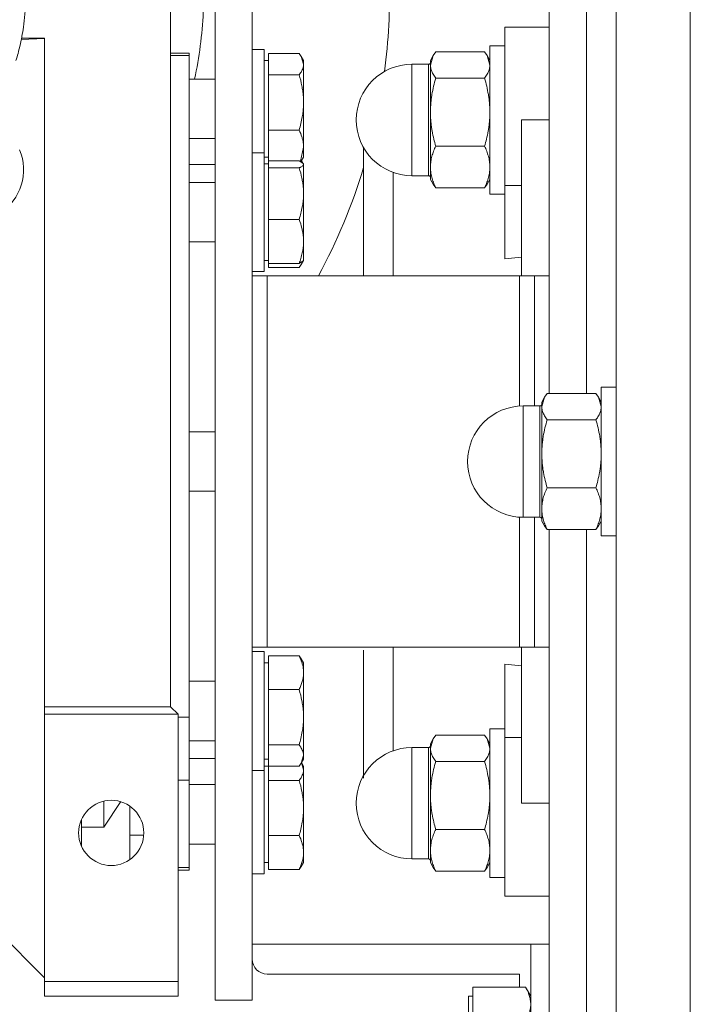
# Model space of a CAD drawing. Units: millimetres. Extents: x 0 to 32587, y -11 to 22275.
# Drawn here: x 11106 to 11197, y 14357 to 14489 of the extents above; entities that cross this region are included whole.
import ezdxf

# ---------------------------------------------------------------- set-up
doc = ezdxf.new("R2010")
doc.units = ezdxf.units.MM
doc.linetypes.add('K5LT_THIN', pattern=[0])
doc.layers.add('R', color=1, linetype='Continuous', true_color=0xff0000)
doc.layers.add('WELDING', color=7, linetype='Continuous', true_color=0xffffff)

msp = doc.modelspace()

# ---------------------------------------------------------------- linework, layer by layer
at = {"layer": 'R', "color": 7, "linetype": 'K5LT_THIN', "lineweight": 18}
for p, q in [((11186.79, 14569.88), (11186.79, 14429.88)), ((11196.79, 14317.05), (11196.79, 14542.71)), ((11196.79, 14429.88), (11196.79, 14542.71)), ((11177.79, 14528.98), (11177.79, 14439.04)), ((11182.79, 14528.98), (11182.79, 14439.04)), ((11182.79, 14528.98), (11182.79, 14439.04)), ((11132.79, 14357.38), (11132.79, 14502.38)), ((11137.79, 14357.38), (11137.79, 14502.38)), ((11126.79, 14455.67), (11126.79, 14492.88)), ((11174.04, 14488.38), (11171.79, 14488.38)), ((11171.79, 14488.38), (11171.79, 14467.04)), ((11177.79, 14488.38), (11174.04, 14488.38)), ((11106.67, 14486.72), (11109.79, 14486.83)), ((11106.7, 14486.88), (11109.79, 14486.88)), ((11109.79, 14486.88), (11109.79, 14485.83)), ((11109.79, 14485.83), (11109.79, 14484.64)), ((11169.79, 14485.88), (11171.79, 14485.88)), ((11169.79, 14475.88), (11169.79, 14485.88)), ((11109.79, 14484.64), (11109.79, 14483.88)), ((11126.79, 14484.88), (11129.29, 14484.88)), ((11129.29, 14484.55), (11126.79, 14484.55)), ((11129.29, 14484.88), (11129.29, 14484.55)), ((11129.29, 14484.55), (11129.29, 14472.79)), ((11139.39, 14485.38), (11137.79, 14485.38)), ((11139.39, 14485.38), (11139.39, 14484.78)), ((11139.39, 14484.78), (11139.39, 14471.47)), ((11139.99, 14483.39), (11139.99, 14484.82)), ((11139.99, 14484.82), (11144.11, 14484.82)), ((11144.38, 14484.42), (11144.69, 14483.88)), ((11162.17, 14484.54), (11161.79, 14483.88)), ((11169.07, 14485.04), (11162.5, 14485.04)), ((11169.41, 14484.54), (11169.79, 14483.88)), ((11109.79, 14483.88), (11109.79, 14481.88)), ((11139.99, 14483.88), (11139.39, 14483.88)), ((11139.99, 14481.96), (11139.99, 14483.39)), ((11144.69, 14483.88), (11144.69, 14483.39)), ((11144.69, 14483.39), (11144.69, 14478.24)), ((11159.29, 14483.38), (11159.29, 14473.02)), ((11161.54, 14483.38), (11159.29, 14483.38)), ((11161.54, 14483.38), (11161.54, 14482.81)), ((11161.79, 14483.88), (11161.79, 14483.28)), ((11161.79, 14483.28), (11161.79, 14476.93)), ((11109.79, 14481.88), (11109.79, 14476.38)), ((11139.99, 14478.24), (11139.99, 14481.96)), ((11139.99, 14481.96), (11144.11, 14481.96)), ((11161.54, 14468.38), (11161.54, 14482.81)), ((11132.79, 14481.38), (11129.29, 14481.38)), ((11169.07, 14481.51), (11162.5, 14481.51)), ((11139.99, 14474.52), (11139.99, 14478.24)), ((11144.69, 14478.24), (11144.69, 14472.23)), ((11161.79, 14476.93), (11161.79, 14469.54)), ((11109.79, 14476.38), (11109.79, 14476.33)), ((11109.79, 14476.33), (11109.79, 14473.88)), ((11169.79, 14465.88), (11169.79, 14475.88)), ((11174.04, 14475.88), (11177.79, 14475.88)), ((11174.04, 14475.88), (11174.04, 14454.88)), ((11109.79, 14473.88), (11109.79, 14471.88)), ((11139.99, 14474.52), (11144.11, 14474.52)), ((11139.99, 14472.23), (11139.99, 14474.52)), ((11132.79, 14473.38), (11129.29, 14473.38)), ((11129.29, 14472.79), (11129.29, 14464.3)), ((11159.29, 14468.38), (11159.29, 14473.02)), ((11109.79, 14471.88), (11109.79, 14459.92)), ((11139.39, 14471.47), (11137.79, 14471.47)), ((11139.39, 14471.47), (11139.39, 14466.54)), ((11139.99, 14470.4), (11139.99, 14472.23)), ((11144.69, 14472.23), (11144.69, 14470.88)), ((11152.79, 14454.88), (11152.79, 14472.14)), ((11169.07, 14472.36), (11162.5, 14472.36)), ((11129.29, 14469.88), (11132.79, 14469.88)), ((11139.99, 14470.88), (11139.39, 14470.88)), ((11139.99, 14469.97), (11139.39, 14469.97)), ((11139.99, 14469.97), (11139.39, 14469.97)), ((11139.99, 14470.4), (11144.11, 14470.4)), ((11139.99, 14469.92), (11139.99, 14470.4)), ((11139.99, 14469.43), (11139.99, 14469.92)), ((11144.38, 14470.35), (11144.69, 14470.88)), ((11144.43, 14470.43), (11144.66, 14470.03)), ((11144.66, 14470.03), (11144.69, 14469.97)), ((11144.66, 14470.03), (11144.69, 14469.97)), ((11144.69, 14469.97), (11144.69, 14469.92)), ((11144.69, 14469.92), (11144.69, 14465.96)), ((11139.99, 14465.96), (11139.99, 14469.43)), ((11139.99, 14469.43), (11144.11, 14469.43)), ((11161.79, 14469.54), (11161.79, 14467.88)), ((11132.79, 14467.47), (11129.29, 14467.47)), ((11161.54, 14468.38), (11159.29, 14468.38)), ((11162.17, 14467.23), (11161.79, 14467.88)), ((11169.41, 14467.23), (11169.79, 14467.88)), ((11139.39, 14466.54), (11139.39, 14455.47)), ((11139.99, 14462.5), (11139.99, 14465.96)), ((11144.69, 14465.96), (11144.69, 14459.52)), ((11169.07, 14466.73), (11162.5, 14466.73)), ((11169.79, 14465.88), (11171.79, 14465.88)), ((11171.79, 14467.04), (11174.04, 14467.04)), ((11171.79, 14467.04), (11171.79, 14457.18)), ((11129.29, 14464.3), (11129.29, 14435.88)), ((11139.99, 14459.52), (11139.99, 14462.5)), ((11139.99, 14462.5), (11144.11, 14462.5)), ((11109.79, 14459.92), (11109.79, 14458.75)), ((11132.79, 14459.47), (11129.29, 14459.47)), ((11139.99, 14456.54), (11139.99, 14459.52)), ((11144.69, 14459.52), (11144.69, 14456.97)), ((11109.79, 14458.75), (11109.79, 14457.36)), ((11109.79, 14457.36), (11109.79, 14402.41)), ((11139.99, 14456.97), (11139.39, 14456.97)), ((11139.99, 14456.97), (11139.39, 14456.97)), ((11144.38, 14456.43), (11144.69, 14456.97)), ((11144.66, 14456.91), (11144.69, 14456.97)), ((11171.79, 14457.18), (11174.04, 14457.39)), ((11126.79, 14404.1), (11126.79, 14455.67)), ((11139.39, 14455.47), (11137.79, 14455.47)), ((11139.39, 14455.47), (11137.79, 14455.47)), ((11139.99, 14456.54), (11144.11, 14456.54)), ((11139.99, 14456.03), (11139.99, 14456.54)), ((11139.99, 14456.03), (11144.11, 14456.03)), ((11137.79, 14454.88), (11139.79, 14454.88)), ((11139.79, 14454.88), (11173.79, 14454.88)), ((11139.79, 14454.88), (11139.79, 14404.88)), ((11173.79, 14454.88), (11175.79, 14454.88)), ((11173.79, 14454.88), (11173.79, 14437.37)), ((11175.79, 14454.88), (11177.79, 14454.88)), ((11175.79, 14437.38), (11175.79, 14454.88)), ((11184.79, 14439.88), (11184.79, 14419.88)), ((11186.79, 14439.88), (11184.79, 14439.88)), ((11177.17, 14438.54), (11176.79, 14437.88)), ((11184.07, 14439.04), (11177.5, 14439.04)), ((11184.41, 14438.54), (11184.79, 14437.88)), ((11176.54, 14437.38), (11174.29, 14437.38)), ((11174.29, 14430.87), (11174.29, 14437.38)), ((11176.54, 14430.87), (11176.54, 14437.38)), ((11176.79, 14437.88), (11176.79, 14437.28)), ((11176.79, 14437.28), (11176.79, 14430.93)), ((11129.29, 14435.88), (11129.29, 14423.88)), ((11184.07, 14435.51), (11177.5, 14435.51)), ((11132.79, 14433.88), (11129.29, 14433.88)), ((11174.29, 14430.87), (11174.29, 14422.38)), ((11176.54, 14430.87), (11176.54, 14422.38)), ((11176.79, 14430.93), (11176.79, 14423.54)), ((11186.79, 14429.88), (11186.79, 14289.88)), ((11196.79, 14317.05), (11196.79, 14429.88)), ((11184.07, 14426.36), (11177.5, 14426.36)), ((11132.79, 14425.88), (11129.29, 14425.88)), ((11129.29, 14395.47), (11129.29, 14423.88)), ((11176.79, 14423.54), (11176.79, 14421.88)), ((11173.79, 14422.4), (11173.79, 14404.88)), ((11176.54, 14422.38), (11174.29, 14422.38)), ((11175.79, 14404.88), (11175.79, 14422.38)), ((11177.17, 14421.23), (11176.79, 14421.88)), ((11184.41, 14421.23), (11184.79, 14421.88)), ((11177.5, 14420.73), (11184.07, 14420.73)), ((11177.79, 14420.73), (11177.79, 14330.79)), ((11182.79, 14420.73), (11182.79, 14330.79)), ((11182.79, 14420.73), (11182.79, 14330.79)), ((11186.79, 14419.88), (11184.79, 14419.88)), ((11139.79, 14404.88), (11137.79, 14404.88)), ((11173.79, 14404.88), (11139.79, 14404.88)), ((11175.79, 14404.88), (11173.79, 14404.88)), ((11174.04, 14404.88), (11174.04, 14383.88)), ((11177.79, 14404.88), (11175.79, 14404.88)), ((11126.79, 14396.88), (11126.79, 14404.1)), ((11139.39, 14404.3), (11137.79, 14404.3)), ((11139.39, 14404.3), (11137.79, 14404.3)), ((11139.39, 14404.3), (11139.39, 14388.91)), ((11139.99, 14403.74), (11144.11, 14403.74)), ((11139.99, 14401.46), (11139.99, 14403.74)), ((11152.79, 14404.5), (11152.79, 14387.24)), ((11109.79, 14402.41), (11109.79, 14401.02)), ((11139.99, 14402.8), (11139.39, 14402.8)), ((11139.99, 14402.8), (11139.39, 14402.8)), ((11144.38, 14403.33), (11144.69, 14402.8)), ((11144.66, 14402.85), (11144.69, 14402.8)), ((11144.69, 14402.8), (11144.69, 14401.46)), ((11171.79, 14392.72), (11171.79, 14402.59)), ((11174.04, 14402.37), (11171.79, 14402.59)), ((11109.79, 14401.02), (11109.79, 14399.85)), ((11139.99, 14399.17), (11139.99, 14401.46)), ((11144.69, 14401.46), (11144.69, 14395.45)), ((11109.79, 14399.85), (11109.79, 14396.88)), ((11132.79, 14400.3), (11129.29, 14400.3)), ((11139.99, 14399.17), (11144.11, 14399.17)), ((11139.99, 14395.45), (11139.99, 14399.17)), ((11109.79, 14396.88), (11109.79, 14395.88)), ((11109.79, 14396.88), (11126.79, 14396.88)), ((11109.79, 14395.88), (11109.79, 14359.88)), ((11109.79, 14395.88), (11127.79, 14395.88)), ((11126.79, 14396.88), (11127.79, 14395.88)), ((11127.79, 14359.88), (11127.79, 14395.88)), ((11129.29, 14395.47), (11127.79, 14395.47)), ((11129.29, 14386.98), (11129.29, 14395.47)), ((11139.99, 14391.73), (11139.99, 14395.45)), ((11144.69, 14395.45), (11144.69, 14390.29)), ((11169.07, 14393.04), (11162.5, 14393.04)), ((11169.79, 14393.88), (11171.79, 14393.88)), ((11169.79, 14383.88), (11169.79, 14393.88)), ((11132.79, 14392.3), (11129.29, 14392.3)), ((11139.99, 14390.29), (11139.99, 14391.73)), ((11139.99, 14391.73), (11144.11, 14391.73)), ((11162.17, 14392.54), (11161.79, 14391.88)), ((11161.79, 14391.88), (11161.79, 14391.28)), ((11169.41, 14392.54), (11169.79, 14391.88)), ((11171.79, 14371.38), (11171.79, 14392.72)), ((11171.79, 14392.72), (11174.04, 14392.72)), ((11139.99, 14388.85), (11139.99, 14390.29)), ((11144.69, 14390.29), (11144.69, 14389.8)), ((11159.29, 14391.38), (11159.29, 14381.02)), ((11161.54, 14391.38), (11159.29, 14391.38)), ((11161.54, 14391.38), (11161.54, 14390.81)), ((11161.54, 14376.38), (11161.54, 14390.81)), ((11161.79, 14391.28), (11161.79, 14384.93)), ((11129.29, 14389.88), (11132.79, 14389.88)), ((11139.99, 14389.8), (11139.39, 14389.8)), ((11139.99, 14389.8), (11139.39, 14389.8)), ((11144.38, 14389.26), (11144.69, 14389.8)), ((11144.43, 14389.34), (11144.69, 14388.88)), ((11144.66, 14389.74), (11144.69, 14389.8)), ((11169.07, 14389.51), (11162.5, 14389.51)), ((11139.39, 14388.3), (11137.79, 14388.3)), ((11139.39, 14388.91), (11139.39, 14388.3)), ((11139.99, 14388.88), (11139.39, 14388.88)), ((11139.39, 14388.3), (11139.39, 14374.38)), ((11139.99, 14388.39), (11139.99, 14388.85)), ((11139.99, 14388.85), (11144.11, 14388.85)), ((11139.99, 14386.96), (11139.99, 14388.39)), ((11144.69, 14388.88), (11144.69, 14388.39)), ((11144.69, 14388.39), (11144.69, 14383.24)), ((11127.79, 14386.98), (11129.29, 14386.98)), ((11129.29, 14386.98), (11129.29, 14375.21)), ((11132.79, 14386.38), (11129.29, 14386.38)), ((11139.99, 14386.96), (11144.11, 14386.96)), ((11139.99, 14383.24), (11139.99, 14386.96)), ((11117.79, 14384.16), (11117.79, 14380.64)), ((11161.79, 14384.93), (11161.79, 14377.54)), ((11169.79, 14373.88), (11169.79, 14383.88)), ((11177.79, 14383.88), (11174.04, 14383.88)), ((11121.29, 14376.27), (11121.29, 14383.49)), ((11139.99, 14379.52), (11139.99, 14383.24)), ((11144.69, 14383.24), (11144.69, 14377.23)), ((11114.79, 14381.69), (11114.79, 14380.64)), ((11159.29, 14376.38), (11159.29, 14381.02)), ((11117.79, 14380.64), (11114.79, 14380.64)), ((11114.79, 14378.07), (11114.79, 14380.64)), ((11169.07, 14380.36), (11162.5, 14380.36)), ((11121.29, 14379.56), (11123.17, 14379.56)), ((11132.79, 14378.38), (11129.29, 14378.38)), ((11139.99, 14379.52), (11144.11, 14379.52)), ((11139.99, 14377.23), (11139.99, 14379.52)), ((11114.72, 14378.24), (11114.79, 14378.24)), ((11139.99, 14374.94), (11139.99, 14377.23)), ((11144.69, 14377.23), (11144.69, 14375.88)), ((11161.79, 14377.54), (11161.79, 14375.88)), ((11139.99, 14375.88), (11139.39, 14375.88)), ((11144.38, 14375.35), (11144.69, 14375.88)), ((11161.54, 14376.38), (11159.29, 14376.38)), ((11162.17, 14375.23), (11161.79, 14375.88)), ((11169.41, 14375.23), (11169.79, 14375.88)), ((11129.29, 14375.21), (11127.79, 14375.21)), ((11127.79, 14374.88), (11129.29, 14374.88)), ((11129.29, 14374.88), (11129.29, 14375.21)), ((11139.39, 14374.38), (11137.79, 14374.38)), ((11139.99, 14374.94), (11144.11, 14374.94)), ((11169.07, 14374.73), (11162.5, 14374.73)), ((11169.79, 14373.88), (11171.79, 14373.88)), ((11174.04, 14371.38), (11171.79, 14371.38)), ((11174.04, 14371.38), (11177.79, 14371.38)), ((11109.79, 14360.38), (11102.29, 14367.88)), ((11137.79, 14364.88), (11177.79, 14364.88)), ((11177.79, 14364.88), (11175.29, 14364.88)), ((11175.29, 14364.88), (11175.29, 14334.88)), ((11109.79, 14359.88), (11127.79, 14359.88)), ((11109.79, 14359.88), (11109.79, 14357.88)), ((11127.79, 14359.88), (11127.79, 14357.88)), ((11173.79, 14360.88), (11139.79, 14360.88)), ((11173.79, 14359.12), (11173.79, 14360.88)), ((11167.49, 14359.12), (11174.57, 14359.12)), ((11167.49, 14356.8), (11167.49, 14359.12)), ((11174.58, 14359.11), (11175.29, 14357.88)), ((11127.79, 14357.88), (11109.79, 14357.88)), ((11137.79, 14357.38), (11132.79, 14357.38)), ((11167.49, 14357.88), (11166.89, 14357.88)), ((11166.89, 14357.88), (11166.89, 14349.87)), ((11167.49, 14354.48), (11167.49, 14356.8))]:
    msp.add_line(p, q, dxfattribs=at)
msp.add_circle((11118.79, 14379.88), 4.39, dxfattribs=at)
for centre, radius, start, end in [((11076.29, 14492.88), 44.5, 0, 190.3567), ((11076.29, 14492.88), 80, 352.4803, 1.4325), ((11076.29, 14492.88), 31, 351.6534, 358.1514), ((11076.29, 14492.88), 54.95, 347.9197, 357.3924), ((11076.29, 14492.88), 31, 346.8489, 351.6534), ((11076.29, 14492.88), 31, 343.1227, 346.8489), ((11159.29, 14475.88), 7.5, 90, 180), ((11161.54, 14483.63), 0.25, 270, 0), ((11159.29, 14475.88), 7.5, 180, 270), ((11099.98, 14469.19), 7, 302.9946, 22.5824), ((11076.29, 14492.88), 80, 331.6406, 342.9893), ((11161.54, 14468.13), 0.25, 0, 90), ((11174.29, 14429.88), 7.5, 90, 180), ((11176.54, 14437.63), 0.25, 270, 0), ((11174.29, 14429.88), 7.5, 180, 270), ((11176.54, 14422.13), 0.25, 0, 90), ((11161.54, 14391.63), 0.25, 270, 0), ((11159.29, 14383.88), 7.5, 90, 180), ((11159.29, 14383.88), 7.5, 180, 270), ((11161.54, 14376.13), 0.25, 0, 90), ((11139.79, 14362.88), 2, 180, 270)]:
    msp.add_arc(centre, radius, start, end, dxfattribs=at)
at = {"layer": 'WELDING', "color": 7, "linetype": 'K5LT_THIN', "lineweight": 18}
for p, q in [((11144.11, 14484.82), (11144.38, 14484.42)), ((11144.38, 14484.42), (11144.69, 14483.39)), ((11162.17, 14484.54), (11161.79, 14483.28)), ((11162.5, 14485.04), (11162.17, 14484.54)), ((11169.07, 14485.04), (11169.41, 14484.54)), ((11169.41, 14484.54), (11169.79, 14483.28)), ((11144.69, 14472.23), (11144.28, 14470.32)), ((11144.11, 14470.4), (11144.66, 14470.03)), ((11144.36, 14470.32), (11144.38, 14470.26)), ((11144.66, 14470.03), (11144.69, 14469.92)), ((11156.77, 14468.82), (11156.77, 14461.28)), ((11162.5, 14466.73), (11162.17, 14467.23)), ((11169.07, 14466.73), (11169.41, 14467.23)), ((11156.77, 14461.28), (11156.77, 14454.88)), ((11144.11, 14456.54), (11144.66, 14456.91)), ((11144.56, 14456.8), (11144.38, 14456.43)), ((11144.38, 14456.43), (11144.11, 14456.03)), ((11177.17, 14438.54), (11176.79, 14437.28)), ((11177.5, 14439.04), (11177.17, 14438.54)), ((11184.07, 14439.04), (11184.41, 14438.54)), ((11184.41, 14438.54), (11184.79, 14437.28)), ((11177.5, 14420.73), (11177.17, 14421.23)), ((11184.07, 14420.73), (11184.41, 14421.23)), ((11156.77, 14398.47), (11156.77, 14404.88)), ((11144.38, 14403.33), (11144.11, 14403.74)), ((11144.66, 14402.85), (11144.66, 14402.85)), ((11156.77, 14390.95), (11156.77, 14398.47)), ((11162.5, 14393.04), (11162.17, 14392.54)), ((11169.07, 14393.04), (11169.41, 14392.54)), ((11162.17, 14392.54), (11161.79, 14391.28)), ((11169.41, 14392.54), (11169.79, 14391.28)), ((11144.69, 14390.29), (11144.38, 14389.26)), ((11144.38, 14389.26), (11144.11, 14388.85)), ((11144.43, 14389.34), (11144.69, 14388.39)), ((11120.07, 14384.11), (11117.79, 14380.64)), ((11144.11, 14374.94), (11144.38, 14375.35)), ((11162.5, 14374.73), (11162.17, 14375.23)), ((11169.07, 14374.73), (11169.41, 14375.23)), ((11174.58, 14359.11), (11174.57, 14359.12))]:
    msp.add_line(p, q, dxfattribs=at)
msp.add_arc((11141.49, 14472.02), 3.34, 328.7011, 329.9861, dxfattribs=at)
for points, knots in [([(11144.69, 14483.39), (11144.69, 14483.3), (11144.68, 14483.14), (11144.62, 14482.89), (11144.51, 14482.59), (11144.33, 14482.27), (11144.17, 14482.04), (11144.11, 14481.96)], [0, 0, 0, 0, 1.542462, 2.570231, 4.09527, 6.570744, 8, 8, 8, 8]), ([(11161.79, 14483.28), (11161.79, 14483.19), (11161.8, 14483.02), (11161.85, 14482.77), (11161.92, 14482.53), (11162.06, 14482.2), (11162.25, 14481.86), (11162.44, 14481.6), (11162.5, 14481.51)], [0, 0, 0, 0, 1.288036, 2.550123, 3.773504, 4.93611, 7.581167, 9, 9, 9, 9]), ([(11169.79, 14483.28), (11169.79, 14483.19), (11169.78, 14483.02), (11169.73, 14482.77), (11169.66, 14482.53), (11169.52, 14482.2), (11169.33, 14481.86), (11169.14, 14481.6), (11169.07, 14481.51)], [0, 0, 0, 0, 1.288036, 2.550123, 3.773504, 4.93611, 7.581167, 9, 9, 9, 9]), ([(11144.11, 14481.96), (11144.25, 14481.47), (11144.43, 14480.75), (11144.58, 14479.82), (11144.66, 14479.18), (11144.69, 14478.66), (11144.69, 14478.34), (11144.69, 14478.24)], [0, 0, 0, 0, 3.236469, 4.681557, 6.011233, 7.334533, 8, 8, 8, 8]), ([(11162.5, 14481.51), (11162.4, 14481.15), (11162.2, 14480.42), (11162.01, 14479.48), (11161.9, 14478.71), (11161.84, 14478.13), (11161.8, 14477.53), (11161.79, 14477.13), (11161.79, 14476.93)], [0, 0, 0, 0, 2.166893, 4.405159, 5.545789, 6.696687, 7.846791, 9, 9, 9, 9]), ([(11169.07, 14481.51), (11169.18, 14481.15), (11169.38, 14480.42), (11169.56, 14479.48), (11169.68, 14478.71), (11169.74, 14478.13), (11169.78, 14477.53), (11169.79, 14477.13), (11169.79, 14476.93)], [0, 0, 0, 0, 2.165977, 4.403876, 5.544585, 6.695767, 7.846266, 9, 9, 9, 9]), ([(11144.69, 14478.24), (11144.69, 14477.99), (11144.68, 14477.59), (11144.62, 14476.95), (11144.52, 14476.24), (11144.35, 14475.4), (11144.19, 14474.81), (11144.11, 14474.52)], [0, 0, 0, 0, 1.542462, 2.570231, 4.09527, 6.081962, 8, 8, 8, 8]), ([(11161.79, 14476.93), (11161.79, 14476.71), (11161.8, 14476.27), (11161.85, 14475.62), (11161.92, 14475), (11162.04, 14474.23), (11162.23, 14473.35), (11162.41, 14472.67), (11162.5, 14472.36)], [0, 0, 0, 0, 1.288036, 2.550123, 3.773503, 4.936109, 7.07926, 9, 9, 9, 9]), ([(11169.79, 14476.93), (11169.79, 14476.71), (11169.78, 14476.27), (11169.73, 14475.62), (11169.66, 14475), (11169.54, 14474.23), (11169.35, 14473.35), (11169.17, 14472.67), (11169.07, 14472.36)], [0, 0, 0, 0, 1.288036, 2.550123, 3.773504, 4.93611, 7.079261, 9, 9, 9, 9]), ([(11144.11, 14474.52), (11144.25, 14474.22), (11144.43, 14473.78), (11144.58, 14473.2), (11144.66, 14472.81), (11144.69, 14472.49), (11144.69, 14472.29), (11144.69, 14472.23)], [0, 0, 0, 0, 3.236469, 4.681557, 6.011233, 7.334533, 8, 8, 8, 8]), ([(11162.5, 14472.36), (11162.4, 14472.13), (11162.2, 14471.68), (11162.01, 14471.11), (11161.9, 14470.63), (11161.84, 14470.27), (11161.8, 14469.91), (11161.79, 14469.66), (11161.79, 14469.54)], [0, 0, 0, 0, 2.166893, 4.405159, 5.545789, 6.696687, 7.846791, 9, 9, 9, 9]), ([(11169.07, 14472.36), (11169.18, 14472.13), (11169.38, 14471.68), (11169.56, 14471.11), (11169.68, 14470.64), (11169.74, 14470.27), (11169.78, 14469.91), (11169.79, 14469.66), (11169.79, 14469.54)], [0, 0, 0, 0, 2.165977, 4.403876, 5.544585, 6.695767, 7.846266, 9, 9, 9, 9]), ([(11144.69, 14469.92), (11144.69, 14469.88), (11144.68, 14469.83), (11144.61, 14469.74), (11144.49, 14469.62), (11144.3, 14469.52), (11144.15, 14469.45), (11144.11, 14469.43)], [0, 0, 0, 0, 1.540431, 2.567236, 4.595544, 7.052287, 8, 8, 8, 8]), ([(11144.11, 14469.43), (11144.25, 14468.97), (11144.43, 14468.31), (11144.58, 14467.44), (11144.66, 14466.84), (11144.69, 14466.35), (11144.69, 14466.06), (11144.69, 14465.96)], [0, 0, 0, 0, 3.236467, 4.681555, 6.011231, 7.334533, 8, 8, 8, 8]), ([(11161.79, 14469.54), (11161.79, 14469.4), (11161.8, 14469.13), (11161.85, 14468.73), (11161.92, 14468.35), (11162.04, 14467.88), (11162.23, 14467.34), (11162.41, 14466.92), (11162.5, 14466.73)], [0, 0, 0, 0, 1.288036, 2.550123, 3.773503, 4.936109, 7.07926, 9, 9, 9, 9]), ([(11169.79, 14469.54), (11169.79, 14469.4), (11169.78, 14469.13), (11169.73, 14468.73), (11169.66, 14468.35), (11169.54, 14467.88), (11169.35, 14467.34), (11169.17, 14466.92), (11169.07, 14466.73)], [0, 0, 0, 0, 1.288036, 2.550123, 3.773504, 4.93611, 7.079261, 9, 9, 9, 9]), ([(11144.69, 14465.96), (11144.69, 14465.74), (11144.68, 14465.36), (11144.62, 14464.76), (11144.52, 14464.1), (11144.35, 14463.32), (11144.19, 14462.77), (11144.11, 14462.5)], [0, 0, 0, 0, 1.542462, 2.570231, 4.09527, 6.081962, 8, 8, 8, 8]), ([(11144.11, 14462.5), (11144.25, 14462.11), (11144.43, 14461.53), (11144.58, 14460.78), (11144.66, 14460.27), (11144.69, 14459.85), (11144.69, 14459.6), (11144.69, 14459.52)], [0, 0, 0, 0, 3.236469, 4.681557, 6.011233, 7.334533, 8, 8, 8, 8]), ([(11144.69, 14459.52), (11144.69, 14459.32), (11144.68, 14459), (11144.62, 14458.48), (11144.52, 14457.92), (11144.35, 14457.25), (11144.19, 14456.77), (11144.11, 14456.54)], [0, 0, 0, 0, 1.542462, 2.570231, 4.09527, 6.081962, 8, 8, 8, 8]), ([(11176.79, 14437.28), (11176.79, 14437.19), (11176.8, 14437.02), (11176.85, 14436.77), (11176.92, 14436.53), (11177.06, 14436.2), (11177.25, 14435.86), (11177.44, 14435.6), (11177.5, 14435.51)], [0, 0, 0, 0, 1.288036, 2.550123, 3.773503, 4.936109, 7.581167, 9, 9, 9, 9]), ([(11184.79, 14437.28), (11184.79, 14437.19), (11184.78, 14437.02), (11184.73, 14436.77), (11184.66, 14436.53), (11184.52, 14436.2), (11184.33, 14435.86), (11184.14, 14435.6), (11184.07, 14435.51)], [0, 0, 0, 0, 1.288036, 2.550123, 3.773504, 4.93611, 7.581167, 9, 9, 9, 9]), ([(11177.5, 14435.51), (11177.4, 14435.15), (11177.2, 14434.42), (11177.01, 14433.48), (11176.9, 14432.71), (11176.84, 14432.13), (11176.8, 14431.53), (11176.79, 14431.13), (11176.79, 14430.93)], [0, 0, 0, 0, 2.166874, 4.405132, 5.545763, 6.696667, 7.84678, 9, 9, 9, 9]), ([(11184.07, 14435.51), (11184.18, 14435.15), (11184.38, 14434.42), (11184.56, 14433.48), (11184.68, 14432.71), (11184.74, 14432.13), (11184.78, 14431.53), (11184.79, 14431.13), (11184.79, 14430.93)], [0, 0, 0, 0, 2.165977, 4.403876, 5.544585, 6.695767, 7.846266, 9, 9, 9, 9]), ([(11176.79, 14430.93), (11176.79, 14430.71), (11176.8, 14430.27), (11176.85, 14429.62), (11176.92, 14429), (11177.04, 14428.23), (11177.23, 14427.35), (11177.41, 14426.67), (11177.5, 14426.36)], [0, 0, 0, 0, 1.290161, 2.553916, 3.778458, 4.941395, 7.083028, 9, 9, 9, 9]), ([(11184.79, 14430.93), (11184.79, 14430.71), (11184.78, 14430.27), (11184.73, 14429.62), (11184.66, 14429), (11184.54, 14428.23), (11184.35, 14427.35), (11184.17, 14426.67), (11184.07, 14426.36)], [0, 0, 0, 0, 1.288036, 2.550123, 3.773504, 4.93611, 7.079261, 9, 9, 9, 9]), ([(11177.5, 14426.36), (11177.4, 14426.13), (11177.2, 14425.68), (11177.01, 14425.11), (11176.9, 14424.63), (11176.84, 14424.27), (11176.8, 14423.91), (11176.79, 14423.66), (11176.79, 14423.54)], [0, 0, 0, 0, 2.166893, 4.405159, 5.545789, 6.696687, 7.846791, 9, 9, 9, 9]), ([(11184.07, 14426.36), (11184.18, 14426.13), (11184.38, 14425.68), (11184.56, 14425.11), (11184.68, 14424.64), (11184.74, 14424.27), (11184.78, 14423.91), (11184.79, 14423.66), (11184.79, 14423.54)], [0, 0, 0, 0, 2.165977, 4.403876, 5.544585, 6.695767, 7.846266, 9, 9, 9, 9]), ([(11176.79, 14423.54), (11176.79, 14423.4), (11176.8, 14423.13), (11176.85, 14422.73), (11176.92, 14422.35), (11177.04, 14421.88), (11177.23, 14421.34), (11177.41, 14420.92), (11177.5, 14420.73)], [0, 0, 0, 0, 1.290163, 2.55392, 3.778463, 4.9414, 7.083032, 9, 9, 9, 9]), ([(11184.79, 14423.54), (11184.79, 14423.4), (11184.78, 14423.13), (11184.73, 14422.73), (11184.66, 14422.35), (11184.54, 14421.88), (11184.35, 14421.34), (11184.17, 14420.92), (11184.07, 14420.73)], [0, 0, 0, 0, 1.288036, 2.550123, 3.773504, 4.93611, 7.079261, 9, 9, 9, 9]), ([(11144.11, 14403.74), (11144.25, 14403.44), (11144.43, 14403), (11144.58, 14402.43), (11144.66, 14402.03), (11144.69, 14401.71), (11144.69, 14401.52), (11144.69, 14401.46)], [0, 0, 0, 0, 3.236469, 4.681557, 6.011233, 7.334533, 8, 8, 8, 8]), ([(11144.69, 14401.46), (11144.69, 14401.31), (11144.68, 14401.06), (11144.62, 14400.66), (11144.52, 14400.23), (11144.35, 14399.72), (11144.19, 14399.35), (11144.11, 14399.17)], [0, 0, 0, 0, 1.542462, 2.570231, 4.09527, 6.081962, 8, 8, 8, 8]), ([(11144.11, 14399.17), (11144.25, 14398.68), (11144.43, 14397.97), (11144.58, 14397.03), (11144.66, 14396.39), (11144.69, 14395.87), (11144.69, 14395.56), (11144.69, 14395.45)], [0, 0, 0, 0, 3.236469, 4.681557, 6.011233, 7.334533, 8, 8, 8, 8]), ([(11144.69, 14395.45), (11144.69, 14395.21), (11144.68, 14394.8), (11144.62, 14394.16), (11144.52, 14393.46), (11144.35, 14392.62), (11144.19, 14392.02), (11144.11, 14391.73)], [0, 0, 0, 0, 1.540431, 2.567236, 4.091752, 6.079444, 8, 8, 8, 8]), ([(11144.11, 14391.73), (11144.25, 14391.54), (11144.43, 14391.27), (11144.58, 14390.9), (11144.66, 14390.66), (11144.69, 14390.45), (11144.69, 14390.33), (11144.69, 14390.29)], [0, 0, 0, 0, 3.236467, 4.681555, 6.011231, 7.334533, 8, 8, 8, 8]), ([(11161.79, 14391.28), (11161.79, 14391.19), (11161.8, 14391.02), (11161.85, 14390.77), (11161.92, 14390.53), (11162.06, 14390.2), (11162.25, 14389.86), (11162.44, 14389.6), (11162.5, 14389.51)], [0, 0, 0, 0, 1.288036, 2.550123, 3.773504, 4.93611, 7.581167, 9, 9, 9, 9]), ([(11169.79, 14391.28), (11169.79, 14391.19), (11169.78, 14391.02), (11169.73, 14390.77), (11169.66, 14390.53), (11169.52, 14390.2), (11169.33, 14389.86), (11169.14, 14389.6), (11169.07, 14389.51)], [0, 0, 0, 0, 1.288036, 2.550123, 3.773504, 4.93611, 7.581167, 9, 9, 9, 9]), ([(11162.5, 14389.51), (11162.4, 14389.15), (11162.2, 14388.42), (11162.01, 14387.48), (11161.9, 14386.71), (11161.84, 14386.13), (11161.8, 14385.53), (11161.79, 14385.13), (11161.79, 14384.93)], [0, 0, 0, 0, 2.166893, 4.405159, 5.545789, 6.696687, 7.846791, 9, 9, 9, 9]), ([(11169.07, 14389.51), (11169.18, 14389.15), (11169.38, 14388.42), (11169.56, 14387.48), (11169.68, 14386.71), (11169.74, 14386.13), (11169.78, 14385.53), (11169.79, 14385.13), (11169.79, 14384.93)], [0, 0, 0, 0, 2.165977, 4.403876, 5.544585, 6.695767, 7.846266, 9, 9, 9, 9]), ([(11144.69, 14388.39), (11144.69, 14388.3), (11144.68, 14388.14), (11144.62, 14387.89), (11144.51, 14387.59), (11144.33, 14387.27), (11144.17, 14387.04), (11144.11, 14386.96)], [0, 0, 0, 0, 1.542462, 2.570231, 4.09527, 6.570744, 8, 8, 8, 8]), ([(11144.11, 14386.96), (11144.25, 14386.47), (11144.43, 14385.75), (11144.58, 14384.82), (11144.66, 14384.18), (11144.69, 14383.66), (11144.69, 14383.34), (11144.69, 14383.24)], [0, 0, 0, 0, 3.236469, 4.681557, 6.011233, 7.334533, 8, 8, 8, 8]), ([(11161.79, 14384.93), (11161.79, 14384.71), (11161.8, 14384.27), (11161.85, 14383.62), (11161.92, 14383), (11162.04, 14382.23), (11162.23, 14381.35), (11162.41, 14380.67), (11162.5, 14380.36)], [0, 0, 0, 0, 1.288036, 2.550123, 3.773503, 4.936109, 7.07926, 9, 9, 9, 9]), ([(11169.79, 14384.93), (11169.79, 14384.71), (11169.78, 14384.27), (11169.73, 14383.62), (11169.66, 14383), (11169.54, 14382.23), (11169.35, 14381.35), (11169.17, 14380.67), (11169.07, 14380.36)], [0, 0, 0, 0, 1.288036, 2.550123, 3.773504, 4.93611, 7.079261, 9, 9, 9, 9]), ([(11144.69, 14383.24), (11144.69, 14382.99), (11144.68, 14382.59), (11144.62, 14381.95), (11144.52, 14381.24), (11144.35, 14380.4), (11144.19, 14379.81), (11144.11, 14379.52)], [0, 0, 0, 0, 1.542462, 2.570231, 4.09527, 6.081962, 8, 8, 8, 8]), ([(11162.5, 14380.36), (11162.4, 14380.13), (11162.2, 14379.68), (11162.01, 14379.11), (11161.9, 14378.63), (11161.84, 14378.27), (11161.8, 14377.91), (11161.79, 14377.66), (11161.79, 14377.54)], [0, 0, 0, 0, 2.166893, 4.405159, 5.545789, 6.696687, 7.846791, 9, 9, 9, 9]), ([(11169.07, 14380.36), (11169.18, 14380.13), (11169.38, 14379.68), (11169.56, 14379.11), (11169.68, 14378.64), (11169.74, 14378.27), (11169.78, 14377.91), (11169.79, 14377.66), (11169.79, 14377.54)], [0, 0, 0, 0, 2.165977, 4.403876, 5.544585, 6.695767, 7.846266, 9, 9, 9, 9]), ([(11144.11, 14379.52), (11144.25, 14379.22), (11144.43, 14378.78), (11144.58, 14378.2), (11144.66, 14377.81), (11144.69, 14377.49), (11144.69, 14377.29), (11144.69, 14377.23)], [0, 0, 0, 0, 3.236469, 4.681557, 6.011233, 7.334533, 8, 8, 8, 8]), ([(11144.69, 14377.23), (11144.69, 14377.08), (11144.68, 14376.83), (11144.62, 14376.44), (11144.52, 14376), (11144.35, 14375.49), (11144.19, 14375.12), (11144.11, 14374.94)], [0, 0, 0, 0, 1.540431, 2.567236, 4.091752, 6.079444, 8, 8, 8, 8]), ([(11161.79, 14377.54), (11161.79, 14377.4), (11161.8, 14377.13), (11161.85, 14376.73), (11161.92, 14376.35), (11162.04, 14375.88), (11162.23, 14375.34), (11162.41, 14374.92), (11162.5, 14374.73)], [0, 0, 0, 0, 1.288036, 2.550123, 3.773503, 4.936109, 7.07926, 9, 9, 9, 9]), ([(11169.79, 14377.54), (11169.79, 14377.4), (11169.78, 14377.13), (11169.73, 14376.73), (11169.66, 14376.35), (11169.54, 14375.88), (11169.35, 14375.34), (11169.17, 14374.92), (11169.07, 14374.73)], [0, 0, 0, 0, 1.288036, 2.550123, 3.773504, 4.93611, 7.079261, 9, 9, 9, 9]), ([(11174.57, 14359.12), (11174.71, 14358.89), (11174.9, 14358.52), (11175.08, 14358.05), (11175.18, 14357.7), (11175.24, 14357.41), (11175.28, 14357.11), (11175.29, 14356.9), (11175.29, 14356.8)], [0, 0, 0, 0, 2.717766, 4.403876, 5.544585, 6.695767, 7.846266, 9, 9, 9, 9]), ([(11175.29, 14356.8), (11175.29, 14356.69), (11175.28, 14356.47), (11175.23, 14356.14), (11175.16, 14355.82), (11175.04, 14355.43), (11174.85, 14354.99), (11174.67, 14354.65), (11174.57, 14354.48)], [0, 0, 0, 0, 1.290163, 2.55392, 3.778464, 4.941401, 7.083032, 9, 9, 9, 9])]:
    msp.add_open_spline(points, degree=3, knots=knots, dxfattribs=at)

doc.saveas('drawing.dxf')
